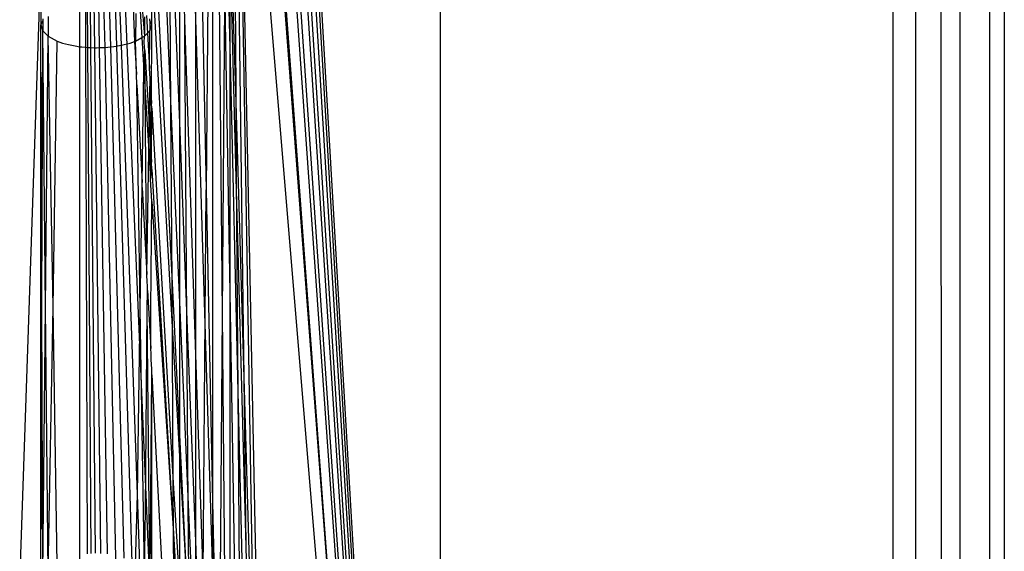
# Model space of a CAD drawing. Extents: x -39.8 to 35.9, y -28.6 to 19.4.
# Drawn here: x -31.8 to -30.6, y -7.5 to -6.9 of the extents above; entities that cross this region are included whole.
import ezdxf

# ---------------------------------------------------------------- set-up
doc = ezdxf.new("R2010")
doc.units = 0
doc.header["$MEASUREMENT"] = 0
doc.layers.get('0').update_dxf_attribs({"linetype": 'CONTINUOUS'})

msp = doc.modelspace()

# ---------------------------------------------------------------- linework, layer by layer
for p, q in [((-31.2798, -7.5021), (-31.2798, -5.9768)), ((-30.7698, -7.5021), (-30.7698, -5.9769)), ((-30.7448, -5.9769), (-30.7448, -7.5058)), ((-30.7156, -7.5194), (-30.716, -5.9769)), ((-30.6948, -5.9769), (-30.6948, -7.5377)), ((-30.6615, -5.9768), (-30.6615, -7.5914)), ((-30.6448, -5.9768), (-30.6448, -7.6771)), ((-31.4631, -6.007), (-31.3759, -7.5021)), ((-31.4661, -6.0161), (-31.3778, -7.5021)), ((-31.6069, -7.4969), (-31.6697, -6.0249)), ((-31.4706, -6.024), (-31.3804, -7.5021)), ((-31.6481, -6.0404), (-31.5654, -7.5021)), ((-31.4824, -6.0409), (-31.3872, -7.5021)), ((-31.4769, -6.0348), (-31.3841, -7.5021)), ((-31.4922, -6.0517), (-31.3928, -7.5021)), ((-31.4976, -6.0555), (-31.3958, -7.5021)), ((-31.536, -6.0751), (-31.5436, -7.0553)), ((-31.5253, -7.1944), (-31.536, -6.0751)), ((-31.536, -7.4243), (-31.536, -6.0751)), ((-31.5152, -6.0669), (-31.4057, -7.5021)), ((-31.512, -6.0655), (-31.4057, -7.5021)), ((-31.5147, -6.3312), (-31.5104, -6.9441)), ((-31.5712, -6.3626), (-31.536, -7.5021)), ((-31.5676, -6.8754), (-31.5712, -6.3626)), ((-31.5009, -7.2671), (-31.5127, -6.3551)), ((-31.4171, -7.5021), (-31.5098, -6.3903)), ((-31.5098, -6.3903), (-31.4873, -7.5021)), ((-31.4913, -7.5021), (-31.5098, -6.3903)), ((-31.6048, -6.4727), (-31.5833, -6.964)), ((-31.5554, -6.483), (-31.5436, -7.0553)), ((-31.5554, -7.2522), (-31.5554, -6.483)), ((-31.6048, -6.6972), (-31.5821, -7.1605)), ((-31.6048, -6.8694), (-31.6048, -6.6972)), ((-31.585, -6.6872), (-31.5734, -6.9891)), ((-31.5833, -6.964), (-31.585, -6.6872)), ((-31.5734, -6.6944), (-31.5676, -6.8754)), ((-31.5734, -6.9891), (-31.5734, -6.6944)), ((-31.5216, -6.6978), (-31.5167, -6.9094)), ((-31.5104, -6.9441), (-31.5167, -6.7312)), ((-31.5097, -7.0416), (-31.5167, -6.7858)), ((-31.5167, -6.9094), (-31.5167, -6.7858)), ((-31.7536, -7.5021), (-31.7298, -6.7998)), ((-31.7298, -6.7998), (-31.7298, -6.8694)), ((-31.686, -6.8941), (-31.686, -6.8448)), ((-31.6791, -6.8948), (-31.6793, -6.8441)), ((-31.677, -6.895), (-31.6773, -6.8439)), ((-31.6741, -6.8437), (-31.6737, -6.8951)), ((-31.6691, -6.8953), (-31.6698, -6.8436)), ((-31.6638, -6.8952), (-31.6646, -6.8436)), ((-31.6591, -6.8438), (-31.6577, -6.895)), ((-31.6511, -6.8944), (-31.6525, -6.8443)), ((-31.6444, -6.8935), (-31.6459, -6.8452)), ((-31.639, -6.8925), (-31.6407, -6.8461)), ((-31.6258, -6.8501), (-31.6243, -6.8882)), ((-31.5253, -7.1944), (-31.5227, -6.8451)), ((-31.5227, -6.8451), (-31.5167, -7.1927)), ((-31.7277, -6.8627), (-31.7276, -6.8647)), ((-31.7214, -6.8603), (-31.7214, -6.8824)), ((-31.623, -6.8566), (-31.6231, -6.8877)), ((-31.6178, -6.854), (-31.616, -6.8839)), ((-31.6153, -6.8553), (-31.6132, -6.8824)), ((-31.6131, -6.8604), (-31.6132, -6.8824)), ((-31.6107, -6.8589), (-31.6096, -6.8788)), ((-31.6069, -6.8648), (-31.6069, -6.8627)), ((-31.7276, -6.8647), (-31.7298, -6.8694)), ((-31.7298, -6.8694), (-31.7277, -6.8761)), ((-31.7298, -7.5021), (-31.7298, -6.8694)), ((-31.7287, -7.1877), (-31.7298, -6.8694)), ((-31.7276, -6.8647), (-31.7277, -6.8761)), ((-31.6048, -6.8694), (-31.6069, -6.8648)), ((-31.6069, -6.8648), (-31.6069, -6.8761)), ((-31.6069, -6.8761), (-31.6048, -6.8694)), ((-31.6051, -6.9582), (-31.6048, -6.8694)), ((-31.7287, -7.1877), (-31.7277, -6.8761)), ((-31.7277, -6.8761), (-31.7214, -6.8824)), ((-31.7244, -7.1876), (-31.7277, -6.8761)), ((-31.7244, -7.1876), (-31.7214, -6.8824)), ((-31.7214, -6.8824), (-31.7115, -6.8877)), ((-31.7161, -7.1875), (-31.7214, -6.8824)), ((-31.6231, -6.8877), (-31.616, -6.8839)), ((-31.616, -6.8839), (-31.6132, -6.8824)), ((-31.616, -6.8839), (-31.6137, -6.9212)), ((-31.6133, -6.8897), (-31.6132, -6.8824)), ((-31.6132, -6.8824), (-31.6096, -6.8788)), ((-31.6096, -6.8788), (-31.6069, -6.8761)), ((-31.6096, -6.8788), (-31.6073, -6.9187)), ((-31.6073, -6.9187), (-31.6069, -6.8761)), ((-31.5676, -6.8754), (-31.5554, -7.2522)), ((-31.5653, -7.2019), (-31.5676, -6.8754)), ((-31.7161, -7.1875), (-31.7115, -6.8877)), ((-31.7115, -6.8877), (-31.7053, -6.89)), ((-31.7053, -6.89), (-31.6985, -6.8918)), ((-31.6985, -6.8918), (-31.6912, -6.8933)), ((-31.6912, -6.8933), (-31.686, -6.8941)), ((-31.686, -6.8941), (-31.6835, -6.8944)), ((-31.686, -7.486), (-31.686, -6.8941)), ((-31.6835, -6.8944), (-31.6791, -6.8948)), ((-31.6791, -6.8948), (-31.677, -6.895)), ((-31.6772, -7.465), (-31.6791, -6.8948)), ((-31.677, -6.895), (-31.6754, -6.8951)), ((-31.6733, -7.4647), (-31.677, -6.895)), ((-31.6754, -6.8951), (-31.6737, -6.8951)), ((-31.6737, -6.8951), (-31.6691, -6.8953)), ((-31.6737, -6.8951), (-31.6686, -7.4642)), ((-31.6691, -6.8953), (-31.6673, -6.8953)), ((-31.6622, -7.4646), (-31.6691, -6.8953)), ((-31.6673, -6.8953), (-31.6638, -6.8952)), ((-31.6638, -6.8952), (-31.6591, -6.8951)), ((-31.6547, -7.4653), (-31.6638, -6.8952)), ((-31.6591, -6.8951), (-31.6577, -6.895)), ((-31.6577, -6.895), (-31.6511, -6.8944)), ((-31.6577, -6.895), (-31.6452, -7.5021)), ((-31.6511, -6.8944), (-31.6444, -6.8935)), ((-31.636, -7.47), (-31.6511, -6.8944)), ((-31.6444, -6.8935), (-31.6434, -6.8933)), ((-31.6262, -7.4994), (-31.6444, -6.8935)), ((-31.6434, -6.8933), (-31.639, -6.8925)), ((-31.639, -6.8925), (-31.636, -6.8918)), ((-31.621, -7.3985), (-31.639, -6.8925)), ((-31.636, -6.8918), (-31.6292, -6.89)), ((-31.6292, -6.89), (-31.6243, -6.8882)), ((-31.6243, -6.8882), (-31.6231, -6.8877)), ((-31.6243, -6.8882), (-31.6219, -6.9255)), ((-31.6219, -6.9255), (-31.6231, -6.8877)), ((-31.6128, -6.8984), (-31.6133, -6.8897)), ((-31.6137, -6.9212), (-31.6128, -6.8984)), ((-31.6123, -6.945), (-31.6128, -6.8984)), ((-31.6128, -6.8984), (-31.6079, -6.98)), ((-31.6067, -6.9298), (-31.6073, -6.9187)), ((-31.5167, -6.9094), (-31.508, -7.2824)), ((-31.5167, -7.1927), (-31.5167, -6.9094)), ((-31.6218, -6.9371), (-31.6219, -6.9255)), ((-31.6157, -7.047), (-31.6137, -6.9212)), ((-31.6137, -6.9212), (-31.6123, -6.945)), ((-31.6079, -6.98), (-31.6067, -6.9298)), ((-31.6065, -7.0045), (-31.6067, -6.9298)), ((-31.6067, -6.9298), (-31.6051, -6.9582)), ((-31.6178, -7.1894), (-31.6218, -6.9371)), ((-31.6218, -6.9371), (-31.6157, -7.047)), ((-31.6103, -7.1505), (-31.6123, -6.945)), ((-31.6123, -6.945), (-31.6082, -7.0122)), ((-31.5009, -7.2671), (-31.5104, -6.9441)), ((-31.5104, -6.9441), (-31.5097, -7.0416)), ((-31.6053, -7.024), (-31.6048, -6.9633)), ((-31.6048, -6.9633), (-31.6051, -6.9582)), ((-31.6048, -6.9633), (-31.5808, -7.3853)), ((-31.5833, -6.964), (-31.5734, -7.1903)), ((-31.5821, -7.1605), (-31.5833, -6.964)), ((-31.6082, -7.0122), (-31.6079, -6.98)), ((-31.6079, -6.98), (-31.6065, -7.0045)), ((-31.5734, -6.9891), (-31.5653, -7.2019)), ((-31.5734, -7.1903), (-31.5734, -6.9891)), ((-31.6063, -7.0433), (-31.6065, -7.0045)), ((-31.6065, -7.0045), (-31.6053, -7.024)), ((-31.6103, -7.1505), (-31.6082, -7.0122)), ((-31.6082, -7.0122), (-31.6063, -7.0433)), ((-31.6048, -7.0325), (-31.6053, -7.024)), ((-31.6063, -7.0433), (-31.6048, -7.0325)), ((-31.6048, -7.0325), (-31.5805, -7.4424)), ((-31.6157, -7.0528), (-31.6157, -7.047)), ((-31.6048, -7.0686), (-31.6063, -7.0433)), ((-31.4984, -7.4567), (-31.5097, -7.0416)), ((-31.5097, -7.0416), (-31.508, -7.2824)), ((-31.6178, -7.1894), (-31.6157, -7.0528)), ((-31.6157, -7.0528), (-31.6103, -7.1505)), ((-31.547, -7.5021), (-31.5436, -7.0553)), ((-31.5436, -7.0553), (-31.536, -7.4243)), ((-31.6058, -7.19), (-31.6048, -7.0686)), ((-31.6048, -7.0686), (-31.5805, -7.4424)), ((-31.6102, -7.1591), (-31.6103, -7.1505)), ((-31.6097, -7.1629), (-31.6102, -7.1591)), ((-31.6097, -7.1687), (-31.6097, -7.1629)), ((-31.5821, -7.1605), (-31.5734, -7.3389)), ((-31.5808, -7.3853), (-31.5821, -7.1605)), ((-31.6099, -7.1898), (-31.6097, -7.1687)), ((-31.6097, -7.1687), (-31.606, -7.2339)), ((-31.7298, -7.5021), (-31.7287, -7.1877)), ((-31.7277, -7.4969), (-31.7287, -7.1877)), ((-31.7277, -7.4969), (-31.7244, -7.1876)), ((-31.7214, -7.4862), (-31.7244, -7.1876)), ((-31.7214, -7.4862), (-31.7161, -7.1875)), ((-31.7115, -7.477), (-31.7161, -7.1875)), ((-31.621, -7.3985), (-31.6178, -7.1894)), ((-31.6132, -7.4862), (-31.6178, -7.1894)), ((-31.6121, -7.4152), (-31.6099, -7.1898)), ((-31.6069, -7.4969), (-31.6099, -7.1898)), ((-31.606, -7.2339), (-31.6058, -7.19)), ((-31.5734, -7.1903), (-31.5638, -7.4097)), ((-31.5734, -7.3389), (-31.5734, -7.1903)), ((-31.5277, -7.5021), (-31.5253, -7.1944)), ((-31.5224, -7.5021), (-31.5253, -7.1944)), ((-31.5167, -7.1927), (-31.5113, -7.5021)), ((-31.5167, -7.5021), (-31.5167, -7.1927)), ((-31.5653, -7.2019), (-31.5554, -7.4605)), ((-31.5638, -7.4097), (-31.5653, -7.2019)), ((-31.6057, -7.2398), (-31.606, -7.2339)), ((-31.6057, -7.2468), (-31.6057, -7.2398)), ((-31.6048, -7.257), (-31.6057, -7.2468)), ((-31.6048, -7.2634), (-31.6048, -7.257)), ((-31.5554, -7.2522), (-31.547, -7.5021)), ((-31.5554, -7.4605), (-31.5554, -7.2522)), ((-31.6069, -7.4969), (-31.6048, -7.2634)), ((-31.6048, -7.5021), (-31.6048, -7.2634)), ((-31.6048, -7.2634), (-31.5924, -7.5021)), ((-31.494, -7.5021), (-31.5009, -7.2671)), ((-31.4984, -7.4567), (-31.5009, -7.2671)), ((-31.508, -7.2824), (-31.5029, -7.5021)), ((-31.508, -7.2824), (-31.5065, -7.5021)), ((-31.5734, -7.3389), (-31.5654, -7.5021)), ((-31.5734, -7.5021), (-31.5734, -7.3389)), ((-31.5805, -7.4424), (-31.5808, -7.3853)), ((-31.5808, -7.3853), (-31.5734, -7.5021)), ((-31.6231, -7.477), (-31.621, -7.3985)), ((-31.6173, -7.5021), (-31.621, -7.3985)), ((-31.6132, -7.4862), (-31.6121, -7.4152)), ((-31.5638, -7.4097), (-31.5598, -7.5021)), ((-31.5632, -7.5021), (-31.5638, -7.4097)), ((-31.536, -7.4243), (-31.5344, -7.5021)), ((-31.536, -7.5021), (-31.536, -7.4243)), ((-31.5805, -7.4424), (-31.5769, -7.5021)), ((-31.5801, -7.5021), (-31.5805, -7.4424)), ((-31.5554, -7.4605), (-31.5538, -7.5021)), ((-31.5554, -7.5021), (-31.5554, -7.4605)), ((-31.4978, -7.5021), (-31.4984, -7.4567))]:
    msp.add_line(p, q)

doc.saveas('drawing.dxf')
